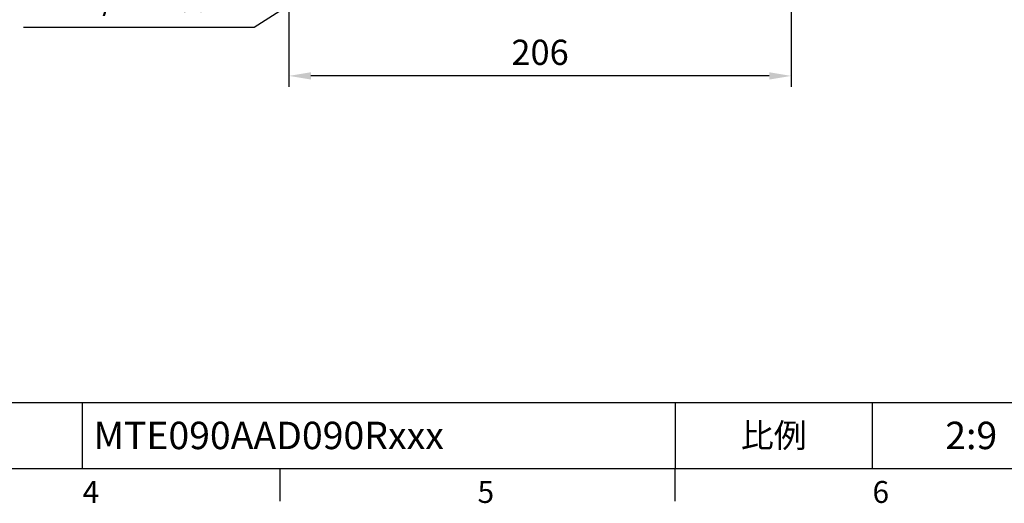
# Model space of a CAD drawing. Units: millimetres. Extents: x -32 to 1260, y -18 to 882.
# Drawn here: x 512 to 916, y -14 to 184 of the extents above; entities that cross this region are included whole.
import ezdxf
from ezdxf.enums import TextEntityAlignment as Align

# ---------------------------------------------------------------- set-up
doc = ezdxf.new("R2010")
doc.units = ezdxf.units.MM
doc.header["$LTSCALE"] = 5
doc.layers.add('DIM', color=3, linetype='Continuous')
doc.styles.add('ATTDEF', font='txt')
doc.styles.get("Standard").update_dxf_attribs({"font": 'simplex.shx'})
doc.dimstyles.new('C', dxfattribs={"dimscale": 4.5, "dimtxt": 2.3, "dimasz": 2, "dimexe": 1, "dimexo": 1, "dimgap": 1, "dimtad": 1, "dimtoh": 1, "dimdec": 4, "dimdsep": 46, "dimtxsty": 'Standard', "dimcen": 0, "dimclrd": 256, "dimclre": 256, "dimclrt": 256, "dimadec": 0, "dimazin": 0, "dimtfac": 0.6, "dimtdec": 4, "dimtofl": 0, "dimtmove": 0, "dimatfit": 3, "dimfxl": 0, "dimtolj": 1, "dimarcsym": 0})
doc.dimstyles.new('L$0', dxfattribs={"dimscale": 4.5, "dimtxt": 2.3, "dimasz": 2, "dimexe": 1, "dimexo": 1, "dimgap": 1, "dimtad": 1, "dimdec": 5, "dimdsep": 46, "dimtxsty": 'Standard', "dimcen": 0, "dimclrd": 256, "dimclre": 256, "dimclrt": 256, "dimadec": 0, "dimazin": 0, "dimtfac": 0.6, "dimtdec": 5, "dimtmove": 0, "dimatfit": 3, "dimfxl": 0, "dimtolj": 1, "dimarcsym": 0})

# ---------------------------------------------------------------- blocks, each defined once
blk = doc.blocks.new('GJA420')
at = {"color": 0}
for p, q in [((101.5, 6), (275, 6)), ((119.5, 0), (119.5, 6)), ((173.5, 6), (173.5, 0)), ((173.5, 6), (173.5, 0)), ((191.5, 0), (191.5, 6)), ((0, 0), (275, 0)), ((137.5, -3), (137.5, 0)), ((173.5, -3), (173.5, 0))]:
    blk.add_line(p, q, dxfattribs=at)
at = {"layer": 'DIM'}
blk.add_line((199.5, 0), (199.5, 0), dxfattribs=at)
at = {"color": 0}
for s, p in [('4', (119.5, -3.155)), ('5', (155.5, -3.155)), ('6', (191.5, -3.155))]:
    blk.add_text(s, height=2, dxfattribs=at).set_placement(p)
at = {"color": 0, "insert": (182.5, 3), "char_height": 2.2, "width": 7, "attachment_point": 5}
blk.add_mtext('{\\fDFKai-SB|b0|i0|c136|p65;比例}', dxfattribs=at)
at = {"color": 4, "style": 'ATTDEF'}
blk.add_attdef('料號', text='', height=2.5, dxfattribs=at).set_placement((120.5, 3), align=Align.MIDDLE_LEFT)
for tag, p in [('比例', (200.5, 3)), ('版本', (236.5, 3))]:
    blk.add_attdef(tag, text='', height=2.5, dxfattribs=at).set_placement(p, align=Align.MIDDLE_CENTER)
blk = doc.blocks.new('*D12')
at = {"layer": 'Defpoints', "color": 0}
for p in [(622.39, 250.51), (828.39, 251.51), (622.39, 161.07)]:
    blk.add_point(p, dxfattribs=at)
at = {"layer": 'DIM', "lineweight": -2}
for p, q in [((828.39, 247.01), (828.39, 156.57)), ((622.39, 246.01), (622.39, 156.57)), ((819.39, 161.07), (631.39, 161.07))]:
    blk.add_line(p, q, dxfattribs=at)
at = {"layer": 'DIM'}
for points in [[(631.39, 162.57), (631.39, 159.57), (622.39, 161.07)], [(819.39, 162.57), (819.39, 159.57), (828.39, 161.07)]]:
    blk.add_solid(points, dxfattribs=at)
at = {"layer": 'DIM', "insert": (725.39, 170.75), "char_height": 10.35, "attachment_point": 5}
blk.add_mtext('\\A1;206', dxfattribs=at)
blk = doc.blocks.new('*D14')
at = {"layer": 'Defpoints', "color": 0}
for p in [(742.64, 267.27), (725.39, 256.21)]:
    blk.add_point(p, dxfattribs=at)
at = {"layer": 'DIM', "lineweight": -2}
for p, q in [((608.08, 181.01), (717.81, 251.35)), ((513.51, 181.01), (608.08, 181.01))]:
    blk.add_line(p, q, dxfattribs=at)
at = {"layer": 'DIM'}
blk.add_solid([(717, 252.61), (718.62, 250.09), (725.39, 256.21)], dxfattribs=at)
at = {"layer": 'DIM', "insert": (554.05, 193.4), "char_height": 10.35, "attachment_point": 5}
blk.add_mtext('\\A1;PS3/8{\\fPMingLiU|b0|i0|c136|p18;塞頭}', dxfattribs=at)

msp = doc.modelspace()

# ---------------------------------------------------------------- block references
at = {"layer": 'DIM'}
ref = msp.add_blockref('GJA420', (0, 0), dxfattribs=dict(at, xscale=4.5, yscale=4.5, zscale=4.5))
ref.add_attrib('比例', '2:9', dxfattribs={"layer": '0', "color": 4, "height": 11.25, "style": 'ATTDEF'}).set_placement((902.25, 13.5), align=Align.MIDDLE_CENTER)
ref.add_attrib('料號', 'MTE090AAD090Rxxx', dxfattribs={"layer": '0', "color": 4, "height": 11.25, "style": 'ATTDEF'}).set_placement((542.25, 13.5), align=Align.MIDDLE_LEFT)

# ---------------------------------------------------------------- dimensions: what is measured, and where the dimension line sits
dim = msp.add_diameter_dim_2p(p1=(742.644083, 267.269071), p2=(725.38533, 256.206275), text='PS3/8{\\fPMingLiU|b0|i0|c136|p18;塞頭}', dimstyle='C', dxfattribs=at)
dim.commit()
dim.dimension.update_dxf_attribs({"geometry": '*D14', "text_midpoint": (554.045424, 181.012544), "dimtype": 163})
dim = msp.add_linear_dim(base=(622.38533, 161.073308), p1=(828.38533, 251.506271), p2=(622.38533, 250.506277), angle=180, dimstyle='L$0', dxfattribs=at)
dim.commit()
dim.dimension.update_dxf_attribs({"geometry": '*D12', "text_midpoint": (725.38533, 161.073308), "dimtype": 160})

doc.saveas('drawing.dxf')
